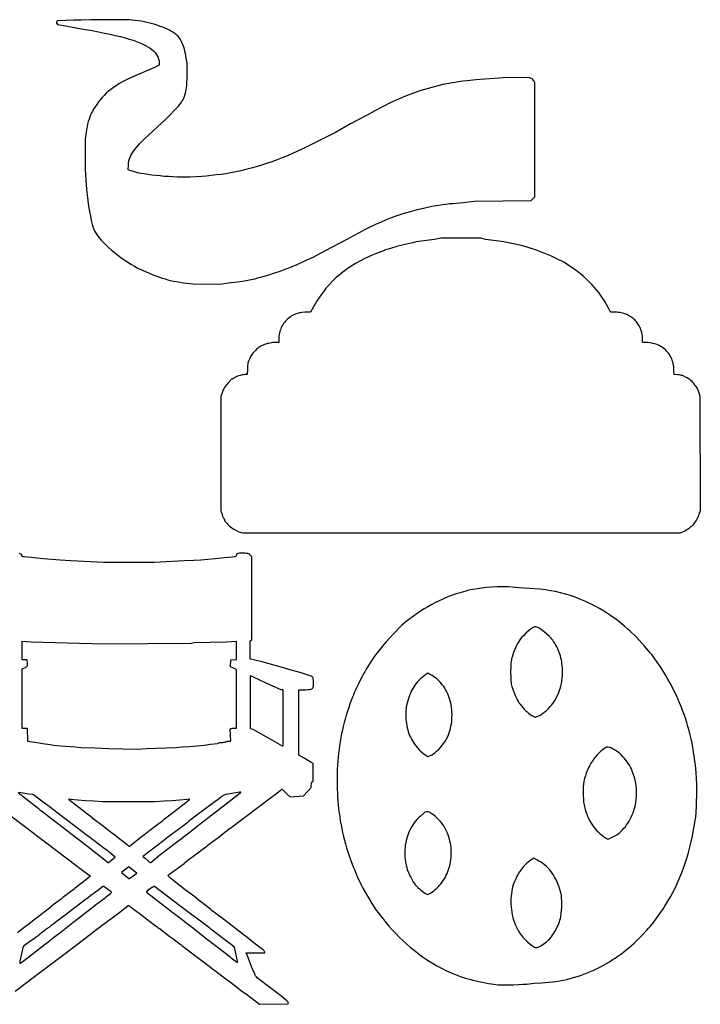
# Model space of a CAD drawing. Extents: x -71 to 71, y -65 to 70.
# Drawn here: x -18 to 71, y -65 to 64 of the extents above; entities that cross this region are included whole.
import ezdxf

# ---------------------------------------------------------------- set-up
doc = ezdxf.new("R2010")
doc.units = 0
doc.layers.add('LAYER_1', color=18, linetype='CONTINUOUS')

msp = doc.modelspace()

# ---------------------------------------------------------------- linework, layer by layer
at = {"layer": 'LAYER_1'}
for points in [[(4.8, 29.37), (5.06, 29.34), (8.59, 29.39), (9.49, 29.51), (10.98, 29.7), (11.55, 29.79), (12.24, 29.91), (12.92, 30.05), (13.46, 30.19), (13.84, 30.3), (14.78, 30.57), (15.22, 30.71), (15.67, 30.85), (16.13, 31.01), (16.58, 31.17), (17.04, 31.34), (17.51, 31.52), (18.47, 31.93), (19.48, 32.38), (20.55, 32.89), (21.71, 33.47), (22.95, 34.13), (24.11, 34.74), (25.01, 35.23), (25.97, 35.76), (26.63, 36.12), (27.33, 36.49), (28.06, 36.85), (28.79, 37.2), (29.51, 37.52), (30.2, 37.82), (30.85, 38.08), (31.43, 38.29), (32.37, 38.6), (33.31, 38.88), (34.25, 39.13), (35.19, 39.35), (36.12, 39.55), (37.05, 39.71), (37.52, 39.77), (37.98, 39.83), (38.43, 39.89), (38.89, 39.93), (40.24, 40.05), (41.74, 40.2), (49.16, 40.3), (49.65, 40.79), (49.65, 55.73), (49.53, 55.96), (49.47, 56.06), (49.37, 56.15), (49.26, 56.24), (49.15, 56.3), (48.88, 56.41), (45.49, 56.38), (44.36, 56.31), (43.09, 56.23), (41.89, 56.13), (40.75, 56.01), (40.2, 55.94), (39.66, 55.86), (39.13, 55.78), (38.61, 55.69), (38.1, 55.6), (37.59, 55.5), (37.1, 55.39), (36.61, 55.27), (36.12, 55.14), (35.64, 55.01), (35.15, 54.86), (34.67, 54.71), (34.2, 54.55), (33.72, 54.38), (33.23, 54.2), (32.75, 54.01), (32.26, 53.81), (31.77, 53.59), (30.77, 53.14), (29.73, 52.63), (28.66, 52.08), (27.54, 51.47), (26.36, 50.82), (25.46, 50.35), (23.51, 49.22), (19.46, 47.19), (18.53, 46.76), (17.86, 46.46), (17.2, 46.17), (16.52, 45.9), (15.84, 45.64), (15.16, 45.39), (14.47, 45.16), (13.79, 44.94), (13.11, 44.73), (12.43, 44.54), (11.75, 44.36), (11.09, 44.2), (10.43, 44.06), (9.78, 43.93), (9.14, 43.82), (8.52, 43.73), (7.91, 43.65), (6.56, 43.5), (5.96, 43.43), (4.39, 43.38), (3.85, 43.37), (3.3, 43.37), (2.74, 43.38), (2.18, 43.4), (1.61, 43.43), (1.05, 43.47), (0.49, 43.52), (-0.05, 43.57), (-0.58, 43.63), (-1.09, 43.7), (-1.57, 43.78), (-2.03, 43.86), (-2.45, 43.95), (-2.83, 44.04), (-3.18, 44.14), (-3.48, 44.25), (-3.69, 44.33), (-3.66, 44.94), (-3.64, 45.26), (-3.6, 45.52), (-3.57, 45.64), (-3.53, 45.76), (-3.43, 46), (-3.32, 46.21), (-3.19, 46.44), (-3.02, 46.68), (-2.84, 46.94), (-2.64, 47.2), (-2.43, 47.46), (-2.2, 47.72), (-1.97, 47.96), (-1.54, 48.41), (1.24, 50.95), (2.86, 52.61), (3.19, 53.04), (3.3, 53.21), (3.41, 53.37), (3.51, 53.55), (3.6, 53.74), (3.68, 53.93), (3.75, 54.14), (3.81, 54.36), (3.87, 54.59), (3.92, 54.84), (3.96, 55.1), (3.99, 55.38), (4.02, 55.67), (4.05, 56.31), (4.06, 57.04), (4.06, 58.31), (3.94, 58.98), (3.82, 59.6), (3.75, 59.89), (3.68, 60.15), (3.61, 60.4), (3.53, 60.63), (3.45, 60.84), (3.36, 61.04), (3.27, 61.23), (3.17, 61.4), (3.07, 61.56), (2.96, 61.71), (2.85, 61.84), (2.73, 61.96), (2.6, 62.07), (2.47, 62.17), (2.24, 62.33), (1.99, 62.48), (1.72, 62.62), (1.45, 62.76), (1.15, 62.89), (0.85, 63.02), (0.53, 63.14), (0.2, 63.26), (-0.14, 63.36), (-0.5, 63.47), (-0.86, 63.56), (-1.23, 63.65), (-1.6, 63.73), (-1.99, 63.8), (-2.38, 63.86), (-2.77, 63.91), (-3.56, 64.01), (-6.15, 64.01), (-7.32, 64.01), (-8.6, 63.99), (-9.83, 63.97), (-10.86, 63.94), (-12.98, 63.88), (-13.05, 63.75), (-13.07, 63.69), (-13.08, 63.63), (-13.06, 63.57), (-13.03, 63.51), (-12.94, 63.4), (-11.7, 63.16), (-10.5, 62.94), (-9.34, 62.73), (-8.42, 62.58), (-7.57, 62.42), (-6.77, 62.26), (-6.03, 62.11), (-5.33, 61.95), (-4.69, 61.8), (-4.1, 61.64), (-3.55, 61.48), (-3.04, 61.32), (-2.58, 61.16), (-2.15, 60.99), (-1.76, 60.82), (-1.41, 60.64), (-1.09, 60.46), (-0.8, 60.27), (-0.55, 60.07), (-0.34, 59.89), (-0.16, 59.69), (0, 59.49), (0.13, 59.27), (0.24, 59.06), (0.31, 58.84), (0.36, 58.62), (0.37, 58.51), (0.38, 58.41), (0.38, 58.04), (-0.32, 57.71), (-1.15, 57.35), (-2.17, 56.92), (-2.69, 56.71), (-3.18, 56.49), (-3.64, 56.27), (-4.08, 56.05), (-4.5, 55.83), (-4.89, 55.6), (-5.27, 55.36), (-5.62, 55.12), (-5.95, 54.87), (-6.27, 54.62), (-6.56, 54.36), (-6.84, 54.08), (-7.1, 53.81), (-7.35, 53.52), (-7.58, 53.22), (-7.8, 52.91), (-8.21, 52.27), (-8.38, 51.99), (-8.49, 51.79), (-8.61, 51.55), (-8.71, 51.27), (-8.82, 50.98), (-8.91, 50.66), (-9, 50.32), (-9.08, 49.98), (-9.15, 49.63), (-9.21, 49.28), (-9.33, 48.41), (-9.32, 44.36), (-9.15, 41.74), (-9.07, 41.06), (-8.98, 40.31), (-8.87, 39.58), (-8.76, 38.88), (-8.64, 38.24), (-8.53, 37.66), (-8.41, 37.17), (-8.29, 36.77), (-8.24, 36.61), (-8.18, 36.49), (-8.06, 36.24), (-7.89, 35.98), (-7.7, 35.71), (-7.47, 35.42), (-7.21, 35.12), (-6.92, 34.81), (-6.6, 34.49), (-6.26, 34.16), (-5.86, 33.81), (-5.46, 33.47), (-5.05, 33.14), (-4.63, 32.83), (-4.21, 32.53), (-3.77, 32.24), (-3.32, 31.96), (-2.86, 31.7), (-2.4, 31.44), (-1.92, 31.2), (-1.43, 30.98), (-0.93, 30.76), (-0.43, 30.55), (0.09, 30.36), (0.62, 30.18), (1.16, 30.01), (1.52, 29.91), (1.87, 29.82), (2.24, 29.74), (2.63, 29.66), (3.07, 29.59), (3.57, 29.52)], [(11.14, -3.23), (11.36, -3.29), (68.74, -3.26), (69.19, -3.05), (69.38, -2.95), (69.56, -2.85), (69.73, -2.74), (69.9, -2.63), (70.05, -2.51), (70.2, -2.39), (70.33, -2.26), (70.46, -2.13), (70.58, -1.99), (70.69, -1.84), (70.79, -1.69), (70.88, -1.53), (70.97, -1.37), (71.05, -1.2), (71.12, -1.02), (71.18, -0.84), (71.33, -0.36), (71.32, 14.66), (71.14, 15.17), (71.08, 15.33), (71.02, 15.48), (70.94, 15.63), (70.86, 15.78), (70.77, 15.92), (70.67, 16.06), (70.46, 16.32), (70.35, 16.45), (70.24, 16.56), (70.12, 16.67), (69.99, 16.77), (69.87, 16.87), (69.74, 16.95), (69.61, 17.03), (69.48, 17.09), (68.97, 17.34), (68.87, 17.37), (68.72, 17.41), (68.54, 17.44), (68.35, 17.46), (67.88, 17.5), (67.87, 18.03), (67.87, 18.26), (67.85, 18.49), (67.82, 18.71), (67.77, 18.92), (67.72, 19.13), (67.65, 19.34), (67.58, 19.53), (67.49, 19.73), (67.39, 19.91), (67.27, 20.09), (67.15, 20.27), (67.02, 20.43), (66.87, 20.59), (66.71, 20.75), (66.54, 20.9), (66.36, 21.04), (66.16, 21.17), (65.92, 21.29), (65.66, 21.4), (65.38, 21.5), (65.08, 21.57), (64.78, 21.63), (64.48, 21.66), (64.18, 21.67), (63.75, 21.68), (63.75, 22.18), (63.74, 22.36), (63.73, 22.54), (63.71, 22.72), (63.68, 22.89), (63.64, 23.06), (63.59, 23.23), (63.54, 23.39), (63.48, 23.55), (63.41, 23.7), (63.33, 23.85), (63.24, 24), (63.15, 24.14), (63.06, 24.27), (62.95, 24.4), (62.84, 24.53), (62.73, 24.65), (62.6, 24.76), (62.48, 24.87), (62.34, 24.97), (62.21, 25.06), (62.06, 25.15), (61.91, 25.24), (61.76, 25.31), (61.6, 25.38), (61.44, 25.44), (61.28, 25.49), (61.11, 25.54), (60.93, 25.58), (60.76, 25.61), (60.58, 25.63), (60.39, 25.64), (60.21, 25.65), (59.55, 25.65), (59.24, 26.27), (59.03, 26.67), (58.8, 27.07), (58.55, 27.46), (58.3, 27.85), (58.02, 28.22), (57.73, 28.59), (57.43, 28.95), (57.1, 29.3), (56.76, 29.65), (56.41, 29.99), (56.03, 30.32), (55.64, 30.65), (55.23, 30.98), (54.8, 31.3), (54.35, 31.61), (53.89, 31.93), (53.59, 32.12), (52.43, 32.7), (51.82, 32.99), (51.17, 33.27), (50.51, 33.54), (49.83, 33.78), (49.16, 34.01), (48.49, 34.21), (47.84, 34.39), (47.21, 34.53), (45.8, 34.83), (45.28, 34.94), (43.16, 35.18), (42.56, 35.36), (37.31, 35.36), (36.49, 35.18), (34.09, 34.87), (33.64, 34.74), (32.81, 34.58), (32.45, 34.5), (32.06, 34.41), (31.69, 34.31), (31.4, 34.23), (30.86, 34.06), (30.39, 33.93), (30.07, 33.83), (29.96, 33.79), (29.89, 33.76), (29.81, 33.7), (29.11, 33.45), (28.75, 33.32), (28.3, 33.12), (27.81, 32.9), (27.34, 32.68), (26.29, 32.15), (26.1, 32.02), (25.31, 31.5), (24.82, 31.16), (24.48, 30.91), (23.92, 30.45), (23.59, 30.19), (22.24, 28.81), (22.09, 28.6), (21.53, 27.81), (21.28, 27.46), (21.02, 27.06), (20.79, 26.68), (20.6, 26.35), (20.24, 25.67), (19.48, 25.64), (19.07, 25.61), (18.91, 25.59), (18.76, 25.57), (18.63, 25.54), (18.5, 25.5), (18.23, 25.39), (17.87, 25.22), (17.75, 25.16), (17.7, 25.12), (17.59, 25.03), (17.37, 24.86), (17.21, 24.74), (17.07, 24.61), (16.93, 24.47), (16.8, 24.32), (16.69, 24.17), (16.58, 24.01), (16.48, 23.84), (16.39, 23.67), (16.31, 23.49), (16.24, 23.3), (16.18, 23.11), (16.14, 22.91), (16.1, 22.71), (16.07, 22.5), (16.06, 22.29), (16.05, 22.08), (16.05, 21.68), (15.69, 21.67), (15.49, 21.67), (15.29, 21.66), (15.1, 21.64), (14.91, 21.61), (14.72, 21.57), (14.54, 21.53), (14.37, 21.48), (14.19, 21.42), (14.03, 21.35), (13.87, 21.28), (13.71, 21.2), (13.57, 21.11), (13.42, 21.01), (13.29, 20.91), (13.16, 20.8), (13.04, 20.69), (12.75, 20.39), (12.65, 20.27), (12.57, 20.16), (12.49, 20.04), (12.41, 19.89), (12.21, 19.5), (12.09, 19.22), (12.05, 19.09), (12.02, 18.96), (11.99, 18.82), (11.97, 18.66), (11.94, 18.24), (11.9, 17.48), (11.59, 17.48), (11.43, 17.46), (11.24, 17.42), (11.03, 17.37), (10.8, 17.3), (10.58, 17.22), (10.39, 17.13), (10.23, 17.05), (10.12, 16.98), (10.01, 16.91), (9.96, 16.88), (9.93, 16.88), (9.85, 16.88), (9.46, 16.43), (9.15, 16.07), (9.03, 15.92), (8.94, 15.77), (8.85, 15.62), (8.78, 15.47), (8.64, 15.08), (8.48, 14.6), (8.48, -0.38), (8.64, -0.88), (8.7, -1.08), (8.77, -1.25), (8.82, -1.36), (8.86, -1.41), (8.89, -1.43), (8.91, -1.46), (8.92, -1.49), (8.93, -1.53), (8.93, -1.56), (8.95, -1.61), (9.01, -1.73), (9.12, -1.86), (9.25, -2.02), (9.4, -2.18), (9.56, -2.34), (9.73, -2.5), (9.9, -2.63), (10.03, -2.72), (10.17, -2.81), (10.5, -2.98), (10.84, -3.13), (11, -3.19)], [(44.25, -62.47), (44.81, -62.53), (46.2, -62.54), (46.82, -62.54), (47.47, -62.52), (48.07, -62.48), (48.56, -62.44), (49.54, -62.35), (50.52, -62.29), (51, -62.26), (51.48, -62.22), (51.95, -62.17), (52.42, -62.1), (52.89, -62.03), (53.35, -61.94), (53.81, -61.84), (54.27, -61.73), (54.72, -61.6), (55.17, -61.47), (55.62, -61.32), (56.06, -61.16), (56.5, -60.99), (56.94, -60.8), (57.38, -60.61), (57.81, -60.4), (58.22, -60.19), (58.63, -59.97), (59.02, -59.75), (59.41, -59.52), (59.79, -59.29), (60.17, -59.04), (60.53, -58.79), (60.9, -58.53), (61.25, -58.26), (61.61, -57.98), (61.95, -57.69), (62.3, -57.4), (62.64, -57.09), (62.97, -56.77), (63.31, -56.44), (63.64, -56.1), (64.33, -55.39), (64.59, -55.09), (64.8, -54.84), (65.05, -54.53), (65.62, -53.77), (66.17, -53), (66.4, -52.66), (66.58, -52.39), (66.67, -52.24), (67.08, -51.56), (67.41, -51), (67.72, -50.44), (68.01, -49.86), (68.3, -49.26), (68.57, -48.65), (68.83, -48.02), (69.07, -47.39), (69.3, -46.73), (69.52, -46.07), (69.72, -45.38), (69.91, -44.69), (70.08, -43.98), (70.25, -43.25), (70.39, -42.51), (70.53, -41.76), (70.65, -40.99), (70.72, -40.55), (70.81, -39.19), (70.84, -38.52), (70.86, -37.78), (70.86, -37.01), (70.85, -36.26), (70.8, -34.69), (70.69, -33.75), (70.62, -33.16), (70.54, -32.58), (70.45, -32.01), (70.35, -31.44), (70.24, -30.87), (70.12, -30.31), (69.99, -29.76), (69.85, -29.21), (69.7, -28.67), (69.54, -28.13), (69.37, -27.6), (69.19, -27.08), (69, -26.56), (68.81, -26.05), (68.6, -25.55), (68.38, -25.05), (68.23, -24.71), (67.83, -23.87), (67.62, -23.46), (67.36, -22.97), (67.08, -22.46), (66.81, -21.99), (66.2, -20.96), (65.98, -20.66), (65.36, -19.8), (64.95, -19.24), (64.83, -19.09), (64.29, -18.44), (64.02, -18.12), (63.68, -17.74), (63.3, -17.34), (62.95, -16.98), (62.14, -16.16), (61.84, -15.9), (61.43, -15.55), (60.92, -15.13), (60.44, -14.75), (60.11, -14.51), (59.55, -14.12), (59.03, -13.78), (58.55, -13.48), (58.1, -13.2), (57.65, -12.95), (57.18, -12.72), (56.7, -12.48), (56.18, -12.24), (55.55, -11.98), (54.92, -11.73), (54.29, -11.51), (53.64, -11.32), (52.99, -11.14), (52.34, -10.99), (51.69, -10.87), (51.04, -10.76), (50.29, -10.66), (47.59, -10.5), (46.16, -10.34), (44.7, -10.37), (43.95, -10.4), (43.3, -10.45), (42.7, -10.52), (42.08, -10.61), (40.92, -10.81), (40.58, -10.91), (39.68, -11.18), (39.31, -11.29), (38.95, -11.41), (38.58, -11.55), (38.21, -11.69), (37.84, -11.84), (37.47, -12.01), (37.09, -12.19), (36.71, -12.37), (36.13, -12.67), (35.61, -12.96), (35.12, -13.25), (34.65, -13.55), (34.19, -13.85), (33.73, -14.19), (33.25, -14.55), (32.74, -14.96), (32.21, -15.39), (31.09, -16.53), (30.6, -17.04), (30.1, -17.6), (29.64, -18.13), (29.29, -18.57), (28.62, -19.46), (28.42, -19.72), (28.2, -20.05), (27.94, -20.47), (27.53, -21.15), (27.33, -21.49), (27.25, -21.64), (26.87, -22.35), (26.51, -23.06), (26.33, -23.44), (26.18, -23.77), (25.87, -24.49), (25.8, -24.64), (25.68, -24.91), (25.54, -25.27), (25.39, -25.7), (25.23, -26.18), (24.91, -27.2), (24.76, -27.7), (24.64, -28.16), (24.52, -28.66), (24.4, -29.15), (24.3, -29.65), (24.2, -30.16), (24.11, -30.66), (24.03, -31.17), (23.96, -31.68), (23.9, -32.2), (23.84, -32.71), (23.8, -33.23), (23.76, -33.75), (23.73, -34.27), (23.71, -34.79), (23.7, -35.31), (23.7, -35.83), (23.7, -36.35), (23.72, -36.88), (23.74, -37.4), (23.77, -37.92), (23.81, -38.44), (23.86, -38.96), (23.91, -39.48), (23.98, -40), (24.05, -40.52), (24.13, -41.04), (24.23, -41.55), (24.32, -42.06), (24.43, -42.57), (24.55, -43.08), (24.67, -43.58), (24.81, -44.08), (24.95, -44.58), (25.06, -44.96), (25.2, -45.37), (25.5, -46.24), (25.82, -47.07), (25.97, -47.44), (26.11, -47.76), (26.26, -48.11), (26.31, -48.23), (26.33, -48.29), (26.33, -48.34), (26.84, -49.35), (27.1, -49.86), (27.38, -50.38), (27.68, -50.9), (27.98, -51.41), (28.28, -51.9), (28.57, -52.35), (28.84, -52.74), (29.08, -53.06), (29.31, -53.36), (29.69, -53.87), (30.09, -54.37), (30.51, -54.87), (30.95, -55.36), (31.4, -55.83), (31.86, -56.3), (32.33, -56.75), (32.81, -57.19), (33.3, -57.61), (33.79, -58.02), (34.29, -58.41), (34.79, -58.78), (35.29, -59.13), (35.79, -59.46), (36.29, -59.76), (36.79, -60.04), (37.41, -60.37), (37.97, -60.65), (38.47, -60.89), (38.96, -61.1), (39.45, -61.29), (39.98, -61.48), (40.56, -61.67), (41.23, -61.87), (41.52, -61.95), (41.89, -62.04), (42.72, -62.22), (43.57, -62.37), (43.94, -62.43)], [(50.23, -27.22), (50.45, -27.1), (50.7, -26.93), (50.94, -26.75), (51.16, -26.57), (51.41, -26.32), (51.64, -26.07), (51.86, -25.81), (52.06, -25.53), (52.25, -25.25), (52.42, -24.96), (52.58, -24.66), (52.72, -24.35), (52.84, -24.03), (52.95, -23.71), (53.04, -23.37), (53.12, -23.03), (53.17, -22.68), (53.22, -22.33), (53.24, -21.96), (53.25, -21.59), (53.25, -21.28), (53.24, -20.99), (53.22, -20.71), (53.19, -20.43), (53.15, -20.17), (53.11, -19.91), (53.05, -19.67), (52.99, -19.42), (52.92, -19.18), (52.83, -18.95), (52.74, -18.71), (52.63, -18.47), (52.51, -18.24), (52.38, -18), (52.24, -17.76), (52.08, -17.51), (51.98, -17.36), (51.85, -17.2), (51.71, -17.04), (51.56, -16.88), (51.22, -16.56), (50.86, -16.26), (50.51, -16), (50.34, -15.88), (50.18, -15.79), (50.02, -15.71), (49.89, -15.65), (49.76, -15.61), (49.66, -15.6), (49.59, -15.61), (49.5, -15.64), (49.4, -15.69), (49.29, -15.76), (49.03, -15.94), (48.75, -16.17), (48.45, -16.43), (48.17, -16.72), (47.9, -17.01), (47.68, -17.3), (47.53, -17.52), (47.38, -17.77), (47.24, -18.05), (47.09, -18.34), (46.96, -18.65), (46.84, -18.97), (46.73, -19.28), (46.64, -19.57), (46.59, -19.77), (46.55, -19.95), (46.52, -20.13), (46.49, -20.33), (46.48, -20.55), (46.47, -20.82), (46.46, -21.52), (46.47, -22.23), (46.48, -22.49), (46.49, -22.71), (46.51, -22.9), (46.54, -23.08), (46.63, -23.44), (46.77, -23.9), (46.9, -24.25), (47.05, -24.6), (47.28, -25.05), (47.57, -25.61), (47.62, -25.65), (47.72, -25.76), (47.89, -25.98), (48.05, -26.19), (48.23, -26.39), (48.42, -26.58), (48.62, -26.77), (48.82, -26.94), (49.02, -27.09), (49.22, -27.22), (49.4, -27.33), (49.58, -27.41), (49.65, -27.43), (49.72, -27.43), (49.81, -27.41), (49.91, -27.37)], [(-2.51, -31.63), (-1.24, -31.57), (2.51, -31.42), (3.41, -31.35), (4.41, -31.28), (5.38, -31.2), (6.29, -31.1), (7.11, -31.01), (8.04, -30.89), (8.22, -30.82), (8.32, -30.79), (8.45, -30.77), (8.6, -30.76), (8.74, -30.75), (8.87, -30.74), (8.98, -30.73), (9.07, -30.7), (9.1, -30.69), (9.11, -30.67), (9.15, -30.65), (9.23, -30.62), (9.34, -30.61), (9.46, -30.6), (9.77, -30.6), (9.7, -29.03), (9.78, -28.95), (9.83, -28.92), (9.93, -28.9), (10.05, -28.88), (10.18, -28.87), (10.5, -28.87), (10.5, -21.19), (9.74, -20.83), (9.79, -19.91), (10.5, -19.87), (10.5, -17.53), (9.19, -17.63), (4.91, -17.71), (4.61, -17.78), (-6.86, -17.87), (-16.39, -17.62), (-17.62, -17.53), (-17.62, -19.87), (-16.97, -19.87), (-16.93, -20.31), (-16.92, -20.47), (-16.92, -20.6), (-16.93, -20.71), (-16.96, -20.79), (-17.01, -20.86), (-17.08, -20.91), (-17.19, -20.97), (-17.32, -21.04), (-17.62, -21.17), (-17.62, -28.87), (-16.91, -28.91), (-16.87, -30.58), (-16.59, -30.63), (-15.86, -30.74), (-14.89, -30.89), (-13.91, -31.04), (-13.46, -31.12), (-12.45, -31.21), (-10.65, -31.35), (-9.86, -31.41), (-8.05, -31.49), (-6.23, -31.55), (-4.38, -31.6)], [(35.97, -32.47), (36.12, -32.38), (36.33, -32.25), (36.55, -32.09), (36.76, -31.92), (36.98, -31.72), (37.2, -31.49), (37.41, -31.24), (37.62, -30.96), (37.81, -30.67), (38, -30.37), (38.16, -30.07), (38.3, -29.76), (38.4, -29.5), (38.49, -29.22), (38.57, -28.94), (38.63, -28.64), (38.69, -28.34), (38.73, -28.04), (38.76, -27.72), (38.77, -27.41), (38.78, -27.09), (38.77, -26.78), (38.75, -26.47), (38.72, -26.16), (38.67, -25.87), (38.62, -25.57), (38.55, -25.29), (38.46, -25.02), (38.37, -24.77), (38.27, -24.52), (38.17, -24.29), (38.06, -24.06), (37.94, -23.84), (37.82, -23.63), (37.68, -23.43), (37.54, -23.24), (37.4, -23.06), (37.24, -22.88), (37.08, -22.72), (36.91, -22.56), (36.73, -22.4), (36.54, -22.26), (36.35, -22.12), (36.15, -21.99), (35.62, -21.67), (35.3, -21.89), (35.08, -22.06), (34.86, -22.23), (34.65, -22.42), (34.45, -22.61), (34.26, -22.81), (34.09, -23.02), (33.92, -23.24), (33.76, -23.47), (33.62, -23.71), (33.48, -23.95), (33.36, -24.21), (33.24, -24.47), (33.14, -24.74), (33.05, -25.02), (32.96, -25.31), (32.89, -25.61), (32.78, -26.11), (32.75, -26.32), (32.73, -26.51), (32.71, -26.69), (32.71, -26.89), (32.72, -27.37), (32.74, -27.69), (32.76, -27.99), (32.8, -28.28), (32.84, -28.56), (32.9, -28.83), (32.96, -29.1), (33.04, -29.35), (33.12, -29.6), (33.22, -29.85), (33.33, -30.09), (33.45, -30.32), (33.59, -30.56), (33.73, -30.79), (33.89, -31.02), (34.07, -31.26), (34.25, -31.49), (34.45, -31.73), (34.62, -31.9), (34.82, -32.06), (35.13, -32.29), (35.61, -32.62), (35.63, -32.62)], [(16.65, -31.2), (16.65, -23.85), (16.39, -23.85), (15.3, -23.37), (14.34, -22.95), (13.58, -22.59), (12.74, -22.21), (12.46, -22.09), (12.33, -22.05), (12.3, -22.05), (12.3, -28.93), (12.66, -29.02), (14.66, -30.17), (14.98, -30.34), (15.9, -30.86), (16.49, -31.2)], [(59.7, -43.25), (60.04, -43.07), (60.38, -42.87), (60.57, -42.74), (60.76, -42.58), (60.95, -42.41), (61.14, -42.23), (61.32, -42.02), (61.5, -41.81), (61.66, -41.58), (61.83, -41.34), (61.98, -41.08), (62.13, -40.82), (62.26, -40.55), (62.39, -40.27), (62.51, -39.98), (62.61, -39.69), (62.71, -39.4), (62.79, -39.1), (62.83, -38.9), (62.87, -38.7), (62.93, -38.25), (62.96, -37.79), (62.97, -37.31), (62.95, -36.83), (62.91, -36.37), (62.84, -35.93), (62.8, -35.73), (62.75, -35.53), (62.66, -35.21), (62.54, -34.86), (62.41, -34.52), (62.29, -34.24), (62.16, -34), (62.03, -33.76), (61.88, -33.52), (61.72, -33.29), (61.55, -33.07), (61.38, -32.85), (61.19, -32.65), (61, -32.45), (60.81, -32.27), (60.61, -32.1), (60.41, -31.95), (60.21, -31.81), (60.01, -31.68), (59.81, -31.58), (59.61, -31.49), (59.42, -31.42), (59.24, -31.37), (59.17, -31.37), (59.1, -31.37), (59.04, -31.39), (58.97, -31.42), (58.79, -31.53), (58.53, -31.72), (58.28, -31.92), (58.03, -32.15), (57.8, -32.39), (57.58, -32.64), (57.37, -32.91), (57.17, -33.2), (56.98, -33.5), (56.81, -33.81), (56.65, -34.13), (56.5, -34.46), (56.37, -34.8), (56.26, -35.15), (56.16, -35.5), (56.07, -35.86), (56.01, -36.22), (55.98, -36.52), (55.96, -36.9), (55.96, -37.31), (55.97, -37.75), (56, -38.19), (56.03, -38.6), (56.08, -38.95), (56.14, -39.21), (56.23, -39.54), (56.33, -39.85), (56.43, -40.15), (56.55, -40.44), (56.67, -40.71), (56.8, -40.98), (56.94, -41.23), (57.09, -41.47), (57.25, -41.7), (57.41, -41.92), (57.59, -42.14), (57.77, -42.34), (57.96, -42.53), (58.17, -42.71), (58.38, -42.89), (58.61, -43.06), (59.12, -43.42), (59.24, -43.42), (59.32, -43.4), (59.43, -43.37)], [(-0.71, -46.49), (0.44, -45.56), (2.48, -43.99), (2.77, -43.76), (3.26, -43.39), (3.58, -43.14), (4.08, -42.75), (4.64, -42.31), (5.14, -41.92), (6.16, -41.14), (7.46, -40.12), (8.2, -39.56), (8.48, -39.34), (8.97, -38.96), (9.78, -38.34), (10.99, -37.39), (11.07, -37.32), (11.08, -37.3), (11.09, -37.29), (11.04, -37.28), (10.91, -37.3), (10.69, -37.33), (9.11, -37.59), (8.9, -37.67), (8.79, -37.72), (8.67, -37.79), (8.53, -37.88), (8.41, -37.98), (8.15, -38.19), (7.92, -38.36), (7.71, -38.51), (5.96, -39.83), (5.73, -40.01), (4.24, -41.13), (4.16, -41.21), (3.42, -41.78), (1.99, -42.85), (1.31, -43.35), (0.98, -43.61), (-1.78, -45.71), (-1.47, -45.96), (-0.99, -46.36), (-0.86, -46.46), (-0.8, -46.49), (-0.77, -46.5)], [(-3.55, -44.4), (-2.2, -43.31), (-1.99, -43.16), (-1.5, -42.79), (-0.85, -42.27), (-0.48, -42), (-0.32, -41.89), (0.86, -41), (1.03, -40.84), (1.76, -40.27), (2.91, -39.37), (3.88, -38.62), (4.42, -38.21), (4.01, -38.25), (3.08, -38.33), (2.07, -38.41), (0.98, -38.48), (-0.19, -38.54), (-7.01, -38.54), (-8.17, -38.48), (-9.27, -38.4), (-10.27, -38.33), (-11.21, -38.24), (-11.49, -38.21), (-9.36, -39.86), (-9.27, -39.94), (-8.85, -40.27), (-8.47, -40.57), (-8.44, -40.61), (-6.94, -41.74), (-6.82, -41.82), (-6.3, -42.24), (-5.88, -42.57), (-5.44, -42.9), (-4.94, -43.28), (-4.39, -43.72), (-3.79, -44.2)], [(35.94, -50.51), (36.12, -50.4), (36.33, -50.25), (36.56, -50.06), (36.78, -49.87), (36.97, -49.68), (37.15, -49.49), (37.32, -49.29), (37.48, -49.08), (37.63, -48.86), (37.77, -48.64), (37.9, -48.41), (38.02, -48.17), (38.13, -47.93), (38.23, -47.69), (38.33, -47.44), (38.41, -47.18), (38.48, -46.92), (38.54, -46.66), (38.59, -46.4), (38.62, -46.13), (38.65, -45.86), (38.67, -45.59), (38.68, -45.32), (38.68, -45.05), (38.66, -44.78), (38.64, -44.51), (38.6, -44.24), (38.56, -43.97), (38.5, -43.7), (38.43, -43.43), (38.36, -43.17), (38.27, -42.9), (38.17, -42.65), (38.05, -42.39), (37.93, -42.14), (37.8, -41.89), (37.68, -41.7), (37.55, -41.51), (37.4, -41.32), (37.25, -41.13), (37.08, -40.95), (36.91, -40.77), (36.74, -40.61), (36.57, -40.45), (36.39, -40.31), (36.22, -40.19), (36.06, -40.08), (35.9, -39.99), (35.76, -39.92), (35.63, -39.88), (35.51, -39.85), (35.41, -39.86), (35.19, -39.91), (34.6, -40.46), (34.38, -40.67), (34.18, -40.88), (33.99, -41.1), (33.81, -41.32), (33.65, -41.55), (33.5, -41.78), (33.36, -42.02), (33.23, -42.27), (33.11, -42.52), (33.01, -42.78), (32.92, -43.05), (32.83, -43.33), (32.76, -43.61), (32.7, -43.91), (32.65, -44.22), (32.61, -44.53), (32.59, -44.79), (32.58, -45.05), (32.58, -45.32), (32.59, -45.58), (32.6, -45.85), (32.63, -46.12), (32.67, -46.38), (32.72, -46.65), (32.78, -46.91), (32.84, -47.16), (32.91, -47.41), (33, -47.66), (33.09, -47.89), (33.19, -48.12), (33.29, -48.33), (33.41, -48.53), (33.6, -48.87), (33.65, -48.99), (33.68, -49.05), (33.68, -49.07), (33.71, -49.1), (33.74, -49.13), (33.79, -49.15), (33.83, -49.18), (33.87, -49.21), (33.89, -49.26), (33.9, -49.3), (33.9, -49.4), (34.34, -49.82), (34.5, -49.97), (34.68, -50.12), (35.05, -50.4), (35.22, -50.52), (35.37, -50.62), (35.48, -50.68), (35.55, -50.7), (35.68, -50.64)], [(50.41, -57.43), (50.6, -57.31), (50.8, -57.18), (51, -57.03), (51.17, -56.91), (51.31, -56.79), (51.44, -56.65), (51.58, -56.5), (51.72, -56.34), (51.85, -56.16), (51.99, -55.97), (52.11, -55.78), (52.24, -55.57), (52.47, -55.15), (52.58, -54.93), (52.68, -54.71), (52.77, -54.49), (52.85, -54.28), (52.93, -54.06), (52.99, -53.85), (53.04, -53.57), (53.09, -53.21), (53.13, -52.81), (53.15, -52.38), (53.16, -51.95), (53.16, -51.54), (53.14, -51.16), (53.11, -50.85), (53.03, -50.45), (52.92, -50.04), (52.78, -49.61), (52.62, -49.19), (52.43, -48.79), (52.23, -48.41), (52.03, -48.06), (51.92, -47.91), (51.81, -47.76), (51.59, -47.49), (51.37, -47.25), (51.15, -47.03), (50.92, -46.83), (50.69, -46.65), (50.44, -46.48), (50.17, -46.32), (49.88, -46.17), (49.48, -45.96), (49.1, -46.22), (48.92, -46.34), (48.75, -46.47), (48.59, -46.6), (48.44, -46.74), (48.29, -46.88), (48.14, -47.04), (48.01, -47.2), (47.87, -47.36), (47.74, -47.54), (47.62, -47.72), (47.5, -47.91), (47.39, -48.11), (47.27, -48.32), (47.17, -48.54), (46.96, -49.01), (46.85, -49.31), (46.75, -49.61), (46.67, -49.93), (46.61, -50.26), (46.55, -50.6), (46.52, -50.94), (46.49, -51.28), (46.49, -51.63), (46.49, -51.98), (46.52, -52.34), (46.55, -52.69), (46.6, -53.03), (46.67, -53.38), (46.75, -53.71), (46.84, -54.04), (46.95, -54.36), (47.1, -54.72), (47.31, -55.15), (47.5, -55.53), (47.58, -55.66), (47.63, -55.72), (47.88, -56.06), (48.11, -56.34), (48.37, -56.62), (48.65, -56.9), (48.93, -57.14), (49.21, -57.36), (49.47, -57.53), (49.58, -57.59), (49.68, -57.64), (49.77, -57.66), (49.85, -57.67), (49.93, -57.65), (50.07, -57.6), (50.23, -57.52)], [(-3.49, -48.6), (-2.53, -47.9), (-2.71, -47.76), (-3.32, -47.3), (-3.6, -47.09), (-4.57, -47.8), (-4.57, -47.84), (-3.58, -48.6)], [(-17.89, -59.76), (-17.28, -59.3), (-15.71, -58.09), (-14.74, -57.34), (-14.7, -57.3), (-14.53, -57.16), (-13.99, -56.76), (-13.69, -56.52), (-13.46, -56.34), (-12.49, -55.58), (-10.96, -54.39), (-9.63, -53.36), (-7.79, -51.94), (-6.71, -51.12), (-6.67, -51.08), (-6.53, -50.96), (-6.24, -50.75), (-5.97, -50.54), (-5.85, -50.44), (-5.85, -50.41), (-6.88, -49.65), (-7.02, -49.65), (-7.54, -50.07), (-7.95, -50.39), (-8.11, -50.5), (-8.21, -50.57), (-8.33, -50.64), (-8.4, -50.7), (-8.56, -50.83), (-8.89, -51.08), (-9.45, -51.5), (-9.9, -51.84), (-10.8, -52.53), (-12.13, -53.54), (-12.82, -54.05), (-13.38, -54.49), (-13.76, -54.79), (-14.02, -54.97), (-14.3, -55.18), (-14.73, -55.5), (-15.26, -55.91), (-15.44, -56.06), (-17.39, -57.49), (-17.48, -57.7), (-17.87, -59.44)], [(10.65, -59.63), (10.65, -59.44), (10.25, -57.59), (9.88, -57.31), (9.17, -56.77), (8.81, -56.5), (7.16, -55.24), (7.01, -55.12), (5.27, -53.81), (4.84, -53.49), (3.11, -52.18), (-0.23, -49.65), (-0.3, -49.65), (-0.37, -49.68), (-0.49, -49.75), (-0.82, -49.97), (-1.13, -50.2), (-1.23, -50.29), (-1.27, -50.34), (-1.27, -50.39), (1.21, -52.31), (2.01, -52.93), (3.38, -53.98), (3.94, -54.4), (3.98, -54.45), (4.22, -54.65), (4.91, -55.18), (4.99, -55.24), (6.71, -56.6), (7.41, -57.11), (9.64, -58.83), (9.68, -58.87), (9.84, -59.01), (10.18, -59.28)]]:
    msp.add_lwpolyline(points, close=True, dxfattribs=at)
for points in [[(-18.49, -63.36), (-16.87, -62.14), (-16.16, -61.6), (-12.49, -58.83), (-10.16, -57.07), (-9.9, -56.85), (-8.44, -55.78), (-8.36, -55.69), (-7.27, -54.87), (-4.97, -53.13), (-3.74, -52.21), (-3.67, -52.16), (-3.64, -52.15), (-3.59, -52.17), (-3.52, -52.2), (-3.44, -52.26), (-3.19, -52.43), (-2.85, -52.7), (-2.74, -52.8), (-1.9, -53.42), (-0.48, -54.49), (0.11, -54.94), (0.21, -55.03), (0.3, -55.1), (0.34, -55.12), (0.37, -55.12), (0.4, -55.14), (0.45, -55.16), (0.57, -55.26), (0.81, -55.46), (1.2, -55.76), (1.59, -56.06), (1.83, -56.27), (1.95, -56.36), (2, -56.39), (2.03, -56.4), (2.06, -56.41), (2.1, -56.43), (2.19, -56.49), (2.39, -56.66), (2.74, -56.92), (3.26, -57.32), (3.34, -57.38), (5.34, -58.91), (5.85, -59.29), (6.95, -60.11), (7.54, -60.56), (7.69, -60.68), (9.11, -61.75), (9.31, -61.9), (9.72, -62.21), (10.51, -62.81), (11, -63.19), (11.36, -63.45), (11.58, -63.61), (11.72, -63.72), (11.81, -63.79), (13.52, -65.1), (17.29, -65.06), (17.31, -64.94), (17.32, -64.89), (17.31, -64.85), (17.3, -64.81), (17.26, -64.77), (17.12, -64.63), (16.84, -64.42), (16.31, -64.01), (16.09, -63.83), (14.21, -62.39), (13.99, -62.21), (13.42, -61.76), (13.24, -61.61), (13.12, -61.49), (13.03, -61.39), (12.97, -61.28), (12.87, -61.04), (12.75, -60.73), (12.67, -60.56), (12.62, -60.49), (11.98, -58.76), (11.77, -58.35), (14.17, -58.35), (14.22, -58.26), (14.23, -58.22), (14.21, -58.17), (14.16, -58.11), (14.09, -58.03), (14, -57.95), (13.88, -57.85), (13.57, -57.64), (13.35, -57.48), (13.19, -57.36), (13.03, -57.22), (12.79, -57.04), (12.45, -56.78), (12.07, -56.48), (11.7, -56.18), (11.4, -55.95), (10.77, -55.46), (10.37, -55.15), (9.94, -54.82), (9.59, -54.56), (9.39, -54.39), (9.24, -54.27), (9.01, -54.09), (8.7, -53.85), (8.66, -53.81), (7.16, -52.7), (7.09, -52.61), (5.44, -51.34), (5.4, -51.3), (5.06, -51.03), (3.8, -50.08), (2.96, -49.43), (1.92, -48.61), (1.76, -48.48), (1.64, -48.36), (1.56, -48.27), (1.54, -48.24), (1.54, -48.21), (1.59, -48.14), (3.64, -46.62), (3.72, -46.54), (3.88, -46.41), (4.15, -46.2), (4.95, -45.6), (5.44, -45.23), (6, -44.81), (6.62, -44.36), (6.79, -44.21), (8.06, -43.27), (8.18, -43.18), (8.78, -42.71), (9.16, -42.41), (9.41, -42.21), (9.53, -42.11), (9.58, -42.09), (9.61, -42.07), (9.64, -42.07), (9.68, -42.05), (9.76, -41.98), (9.95, -41.82), (10.28, -41.58), (10.69, -41.27), (14.22, -38.59), (14.44, -38.42), (15.15, -37.9), (15.61, -37.55), (16.03, -37.22), (16.29, -37.01), (16.37, -36.96), (16.43, -36.92), (16.47, -36.91), (16.51, -36.93), (16.59, -36.99), (17.13, -37.49), (17.56, -37.89), (19.29, -37.78), (19.8, -37.25), (20.09, -36.94), (20.18, -36.83), (20.24, -36.74), (20.29, -36.66), (20.31, -36.57), (20.32, -36.37), (20.33, -36.21), (20.35, -36.09), (20.39, -35.99), (20.41, -35.95), (20.44, -35.92), (20.55, -35.83), (20.55, -33.54), (20.31, -33.39), (19.37, -32.84), (18.68, -32.44), (18.68, -23.85), (19.38, -23.85), (19.66, -23.85), (19.9, -23.83), (20.1, -23.81), (20.26, -23.78), (20.38, -23.73), (20.48, -23.68), (20.54, -23.61), (20.58, -23.53), (20.61, -23.38), (20.62, -23.21), (20.63, -23.01), (20.62, -22.81), (20.61, -22.62), (20.58, -22.45), (20.55, -22.31), (20.51, -22.22), (20.45, -22.16), (20.35, -22.09), (20.17, -22.02), (19.91, -21.92), (19.52, -21.8), (18.99, -21.64), (17.4, -21.2), (16.69, -21), (13.69, -20.16), (13.28, -20.05), (12.9, -19.96), (12.58, -19.9), (12.3, -19.86), (12.3, -17.42), (12.53, -17.33), (12.53, -6.37), (12.42, -6.33), (12.38, -6.3), (12.34, -6.26), (12.3, -6.21), (12.28, -6.15), (12.26, -6.12), (12.23, -6.09), (12.14, -6.04), (11.99, -6), (11.82, -5.97), (11.61, -5.95), (11.39, -5.94), (11.16, -5.94), (10.92, -5.96), (10.7, -6), (10.62, -6.02), (10.57, -6.04), (10.53, -6.06), (10.51, -6.1), (10.5, -6.14), (10.5, -6.19), (10.49, -6.28), (10.47, -6.31), (10.45, -6.34), (10.42, -6.36), (10.38, -6.38), (10.26, -6.41), (10.01, -6.45), (8.93, -6.56), (7.74, -6.68), (6.74, -6.77), (5.83, -6.84), (4.91, -6.9), (3.71, -6.97), (-0.26, -7.15), (-6.86, -7.16), (-11.21, -6.97), (-12.6, -6.85), (-14.85, -6.68), (-15.65, -6.61), (-16.35, -6.53), (-16.89, -6.47), (-17.28, -6.43), (-17.44, -6.41), (-17.49, -6.4), (-17.53, -6.38), (-17.57, -6.36), (-17.59, -6.32), (-17.62, -6.23), (-17.64, -6.19), (-17.66, -6.15), (-17.69, -6.11), (-17.73, -6.08), (-17.83, -6.02), (-17.95, -5.98)], [(-18.12, -37.31), (-17.46, -37.84), (-16.29, -38.76), (-15.5, -39.39), (-15.25, -39.59), (-15.08, -39.71), (-14.96, -39.78), (-14.24, -40.34), (-12.79, -41.47), (-11.64, -42.37), (-11.22, -42.7), (-9.19, -44.25), (-8.97, -44.42), (-8.13, -45.07), (-6.91, -46.03), (-6.3, -46.5), (-6.26, -46.49), (-5.38, -45.79), (-5.64, -45.58), (-5.98, -45.3), (-6.45, -44.94), (-7.01, -44.52), (-7.09, -44.44), (-8.89, -43.09), (-9.21, -42.86), (-10.51, -41.87), (-13.02, -39.96), (-14.23, -39.04), (-14.66, -38.71), (-16.08, -37.65), (-16.23, -37.61), (-16.69, -37.55), (-17.03, -37.49), (-17.44, -37.42), (-18.01, -37.32)], [(-19.09, -40.4), (-16.01, -42.71), (-15.94, -42.79), (-14.36, -43.98), (-10.39, -46.97), (-10.16, -47.15), (-9.86, -47.38), (-9.79, -47.44), (-8.61, -48.32), (-8.79, -48.44), (-9.06, -48.64), (-9.48, -48.98), (-10.2, -49.54), (-10.69, -49.91), (-10.76, -49.99), (-12.25, -51.11), (-12.49, -51.3), (-13.21, -51.86), (-13.76, -52.29), (-13.84, -52.35), (-14.89, -53.17), (-14.96, -53.23), (-15.49, -53.63), (-16.02, -54.04), (-16.5, -54.41), (-17.54, -55.22), (-18.19, -55.72)]]:
    msp.add_lwpolyline(points, dxfattribs=at)

doc.saveas('drawing.dxf')
